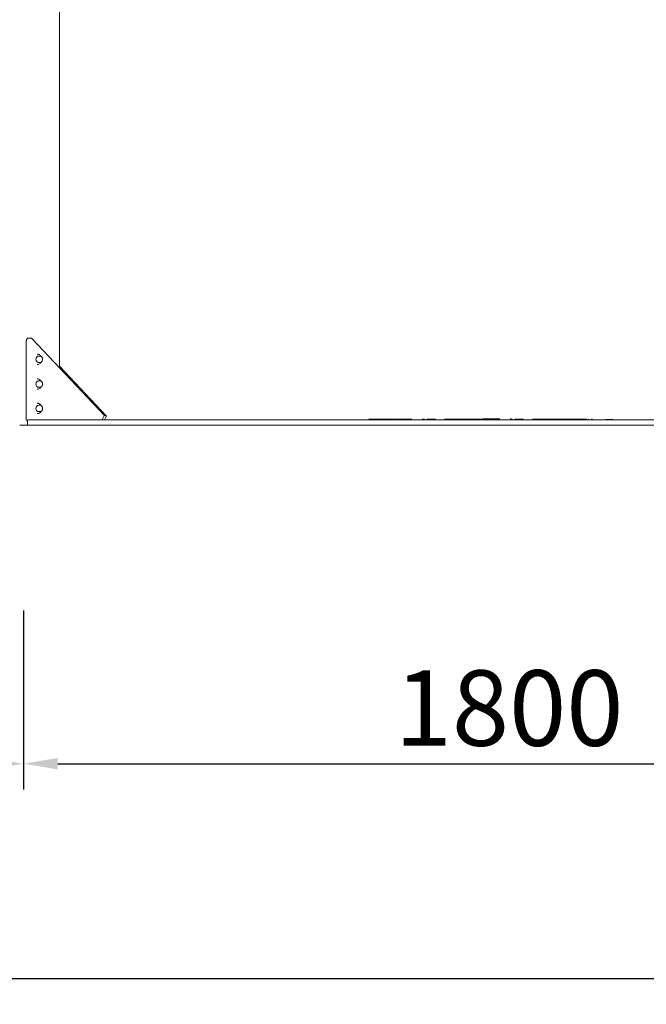
# Model space of a CAD drawing. Units: millimetres. Extents: x 627 to 21916, y 428 to 15482.
# Drawn here: x 18198 to 19359, y 7809 to 9636 of the extents above; entities that cross this region are included whole.
import ezdxf

# ---------------------------------------------------------------- set-up
doc = ezdxf.new("R2010")
doc.units = ezdxf.units.MM
doc.styles.add('Arial_1', font='arial.ttf', dxfattribs={"height": 140})
doc.dimstyles.new('duan', dxfattribs={"dimscale": 304.8, "dimtxt": 142.836316, "dimasz": 0.208333, "dimexe": 0.15625, "dimexo": 0.0625, "dimgap": 0.104167, "dimtad": 1, "dimdec": 0, "dimzin": 0, "dimdsep": 46, "dimtxsty": 'Arial_1', "dimsah": 1, "dimcen": 0.09, "dimdle": 0.15625, "dimaunit": 1, "dimadec": 4, "dimazin": 0, "dimtfac": 1, "dimtdec": 4, "dimtix": 1, "dimtmove": 0, "dimatfit": 3, "dimfxl": 1.312336, "dimfxlon": 1, "dimtvp": 1, "dimtfill": 1, "dimtolj": 1, "dimtzin": 0, "dimarcsym": 2})

# ---------------------------------------------------------------- blocks, each defined once
blk = doc.blocks.new('*D36')
at = {"color": 0, "lineweight": -2, "transparency": 16777216}
for p, q in [((16504.8, 8539.8), (16504.8, 8207.9)), ((18204.8, 8539.8), (18204.8, 8207.9)), ((16568.3, 8255.5), (18141.3, 8255.5))]:
    blk.add_line(p, q, dxfattribs=at)
at = {"color": 0, "transparency": 16777216}
for points in [[(16568.3, 8266.1), (16568.3, 8244.9), (16504.8, 8255.5)], [(18141.3, 8266.1), (18141.3, 8244.9), (18204.8, 8255.5)]]:
    blk.add_solid(points, dxfattribs=at)
at = {"layer": 'Defpoints', "color": 0, "transparency": 16777216}
for p in [(16504.8, 8558.8), (18204.8, 8558.8), (18204.8, 8255.5)]:
    blk.add_point(p, dxfattribs=at)
at = {"color": 0, "transparency": 16777216, "insert": (17354.8, 8358.7), "char_height": 140, "attachment_point": 5, "style": 'Arial_1', "bg_fill": 3, "box_fill_scale": 1.1, "bg_fill_color": 256, "bg_fill_true_color": 13158600, "bg_fill_transparency": 0}
blk.add_mtext('\\A1;1700', dxfattribs=at)
blk = doc.blocks.new('*D37')
at = {"color": 0, "lineweight": -2, "transparency": 16777216}
for p, q in [((18204.8, 8539.8), (18204.8, 8207.9)), ((20004.8, 8539.8), (20004.8, 8207.9)), ((18268.3, 8255.5), (19941.3, 8255.5))]:
    blk.add_line(p, q, dxfattribs=at)
at = {"color": 0, "transparency": 16777216}
for points in [[(18268.3, 8266.1), (18268.3, 8244.9), (18204.8, 8255.5)], [(19941.3, 8266.1), (19941.3, 8244.9), (20004.8, 8255.5)]]:
    blk.add_solid(points, dxfattribs=at)
at = {"layer": 'Defpoints', "color": 0, "transparency": 16777216}
for p in [(18204.8, 8558.8), (20004.8, 8558.8), (20004.8, 8255.5)]:
    blk.add_point(p, dxfattribs=at)
at = {"color": 0, "transparency": 16777216, "insert": (19104.8, 8358.7), "char_height": 140, "attachment_point": 5, "style": 'Arial_1', "bg_fill": 3, "box_fill_scale": 1.1, "bg_fill_color": 256, "bg_fill_true_color": 13158600, "bg_fill_transparency": 0}
blk.add_mtext('\\A1;1800', dxfattribs=at)
blk = doc.blocks.new('*D40')
at = {"color": 0, "lineweight": -2, "transparency": 16777216}
for p, q in [((14604.6, 8256.7), (14604.6, 7809.1)), ((20104.8, 8256.7), (20104.8, 7809.1)), ((14668.1, 7856.7), (20041.3, 7856.7))]:
    blk.add_line(p, q, dxfattribs=at)
at = {"color": 0, "transparency": 16777216}
for points in [[(14668.1, 7867.3), (14668.1, 7846.1), (14604.6, 7856.7)], [(20041.3, 7867.3), (20041.3, 7846.1), (20104.8, 7856.7)]]:
    blk.add_solid(points, dxfattribs=at)
at = {"layer": 'Defpoints', "color": 0, "transparency": 16777216}
for p in [(14604.6, 8558.8), (20104.8, 8558.8), (20104.8, 7856.7)]:
    blk.add_point(p, dxfattribs=at)
at = {"color": 0, "transparency": 16777216, "insert": (17354.7, 7959.9), "char_height": 140, "attachment_point": 5, "style": 'Arial_1', "bg_fill": 3, "box_fill_scale": 1.1, "bg_fill_color": 256, "bg_fill_true_color": 13158600, "bg_fill_transparency": 0}
blk.add_mtext('\\A1;5500', dxfattribs=at)

msp = doc.modelspace()

# ---------------------------------------------------------------- linework, layer by layer
at = {"linetype": 'Continuous', "lineweight": 0, "extrusion": (0, 1, 0)}
for p, q in [((18271.4, 8990.5), (18271.4, 11349.8)), ((18218.4, 9045.1), (18214.1, 9045.1)), ((18221.1, 9043.9), (18354.5, 8902.3)), ((18210, 9040.1), (18210, 8892.6)), ((18231.1, 9015.2), (18230.2, 9015.2)), ((18235.2, 9011.7), (18232.6, 9011.7)), ((18231.1, 8996.2), (18230.2, 8996.2)), ((18235.2, 8999.7), (18232.6, 8999.7)), ((18358.3, 8901), (18271.4, 8993.2)), ((18231.1, 8969.3), (18230.2, 8969.3)), ((18235.2, 8965.8), (18232.6, 8965.8)), ((18235.2, 8953.8), (18232.6, 8953.8)), ((18231.1, 8950.3), (18230.2, 8950.3)), ((18231.1, 8924.1), (18230.2, 8924.1)), ((18235.2, 8920.6), (18232.6, 8920.6)), ((18231.1, 8905.1), (18230.2, 8905.1)), ((18235.2, 8908.6), (18232.6, 8908.6)), ((18350.4, 8893.3), (18354.5, 8901)), ((18357.7, 8901.2), (18354.6, 8901.2)), ((18354.9, 8893.3), (18358.3, 8899.6)), ((18211.9, 8883.3), (18197.8, 8883.3)), ((18197.8, 8883.3), (18197.8, 8883.3)), ((18210.6, 8892.6), (18210, 8892.6)), ((18212.4, 8892.6), (18210.6, 8892.6)), ((18211.9, 8891.2), (18211.9, 8891.3)), ((18211.9, 8891.2), (18211.9, 8889.3)), ((18211.9, 8889.3), (18211.9, 8883.3)), ((18211.9, 8883.3), (18241.9, 8883.3)), ((18213.9, 8893.3), (19995.4, 8893.3)), ((18241.9, 8883.3), (19966.7, 8883.3)), ((18844.5, 8893.3), (18844.5, 8893.9)), ((18891.2, 8893.3), (18891.2, 8893.9)), ((18891.4, 8893.3), (18891.4, 8893.9)), ((18892.4, 8893.3), (18892.4, 8894.1)), ((18893, 8894.8), (18893.8, 8894.8)), ((18893.8, 8894.8), (18924.4, 8894.8)), ((18943.5, 8894.8), (18945.7, 8894.8)), ((18946.3, 8893.3), (18946.3, 8894.1)), ((18947.5, 8893.3), (18947.5, 8894.1)), ((18947.8, 8893.3), (18947.8, 8894.1)), ((18952.4, 8893.3), (18952.4, 8893.9)), ((18953, 8894.5), (18967.3, 8894.5)), ((18967.7, 8894.5), (18967.3, 8894.5)), ((18967.9, 8893.3), (18967.9, 8893.9)), ((18968.3, 8893.3), (18968.3, 8893.9)), ((18984.8, 8893.3), (18984.8, 8893.9)), ((18997.3, 8893.3), (18997.3, 8893.9)), ((19003.2, 8893.3), (19003.2, 8893.9)), ((19005.2, 8893.3), (19005.2, 8893.9)), ((19007.4, 8893.3), (19007.4, 8894.1)), ((19045.2, 8883.3), (19040, 8883.3)), ((19040, 8883.3), (19040, 8883.3)), ((19080.3, 8883.3), (19045.2, 8883.3)), ((19054.1, 8893.3), (19054.1, 8894.1)), ((19054.4, 8893.3), (19054.4, 8894.1)), ((19055.2, 8894.5), (19055.4, 8894.5)), ((19055.3, 8893.3), (19055.3, 8894.3)), ((19056, 8895), (19056.7, 8895)), ((19056.7, 8895), (19087.4, 8895)), ((19080.3, 8883.3), (19080.3, 8883.3)), ((19085.9, 8883.3), (19080.3, 8883.3)), ((19085.9, 8883.3), (19085.9, 8883.3)), ((19089.5, 8883.3), (19089.5, 8883.3)), ((19094.8, 8883.3), (19089.5, 8883.3)), ((19095.1, 8883.3), (19095.8, 8883.3)), ((19095.8, 8883.3), (19095.8, 8883.3)), ((19106.5, 8895), (19108.6, 8895)), ((19109.3, 8893.3), (19109.3, 8894.3)), ((19110.5, 8893.3), (19110.5, 8894.3)), ((19110.8, 8893.3), (19110.8, 8894.3)), ((19115.3, 8893.3), (19115.3, 8894.1)), ((19115.9, 8894.7), (19130.3, 8894.7)), ((19130.6, 8894.7), (19130.3, 8894.7)), ((19130.9, 8893.3), (19130.9, 8894.1)), ((19131.2, 8893.3), (19131.2, 8894.1)), ((19147.7, 8893.3), (19147.7, 8894.1)), ((19160.2, 8893.3), (19160.2, 8894.1)), ((19166.1, 8893.3), (19166.1, 8894.1)), ((19168.2, 8893.3), (19168.2, 8894.1)), ((19174.7, 8893.3), (19174.7, 8894.1)), ((19203, 8893.3), (19203, 8894.1)), ((19208.7, 8894.7), (19243.7, 8894.7)), ((19218.1, 8894.7), (19244.8, 8894.7)), ((19243.3, 8893.3), (19243.3, 8894.1)), ((19243.7, 8894.7), (19249, 8894.7)), ((19248.9, 8893.3), (19248.9, 8894.1)), ((19252.5, 8893.3), (19252.5, 8894.1)), ((19258.1, 8894.7), (19257.4, 8894.7)), ((19258.7, 8893.3), (19258.7, 8894.1)), ((19298.3, 8893.3), (19298.3, 8893.5))]:
    msp.add_line(p, q, dxfattribs=at)
at = {"linetype": 'Continuous', "lineweight": 0}
for centre, radius, start, end in [((18213.9, 8891.3), 2, 90, 180), ((18890.8, 8893.9), 0.625, 360, 90), ((18987.1, 8893.9), 0.625, 90, 155.8453), ((18997.9, 8893.9), 0.625, 90, 180), ((19003.8, 8893.9), 0.625, 90, 180), ((19005.9, 8893.9), 0.625, 90, 180), ((19053.8, 8894.1), 0.625, 360, 90), ((19150, 8894.1), 0.625, 90, 155.8453), ((19160.8, 8894.1), 0.625, 90, 180), ((19166.8, 8894.1), 0.625, 90, 180), ((19168.8, 8894.1), 0.625, 90, 180)]:
    msp.add_arc(centre, radius, start, end, dxfattribs=at)
at = {"linetype": 'Continuous', "lineweight": 0, "extrusion": (0, 0, -1)}
for centre, start, end in [((-18845.1, 8893.9), 0, 90), ((-18890.6, 8893.9), 90, 180), ((-18893, 8894.1), 0, 90), ((-18945.7, 8894.1), 90, 180), ((-18947.2, 8894.1), 90, 180), ((-18986, 8893.9), 90, 147.9889), ((-19008.1, 8894.1), 0, 90), ((-19053.5, 8894.1), 90, 180), ((-19055.2, 8893.9), 83.6877, 90), ((-19056, 8894.3), 0, 90), ((-19108.6, 8894.3), 90, 180), ((-19110.1, 8894.3), 90, 180), ((-19149, 8894.1), 90, 147.9889), ((-19203.6, 8894.1), 0, 90), ((-19211.3, 8894.1), 90, 96.3123), ((-19218.1, 8894.1), 83.6877, 90), ((-19244.8, 8894.1), 90, 96.3123)]:
    msp.add_arc(centre, 0.625, start, end, dxfattribs=at)
for centre, major_axis, ratio, start_param, end_param in [((18232.4, 9005.7), (0, 6), 0.75471, -1.570796, 0.021661), ((18232.4, 9005.7), (0, -6), 0.75471, -0.021661, 1.570796), ((18232.4, 8959.8), (0, 6), 0.75471, -1.570796, 0.021661), ((18232.4, 8959.8), (0, -6), 0.75471, -0.021661, 1.570796), ((18232.4, 8914.6), (0, 6), 0.75471, -1.570796, 0.021661), ((18232.4, 8914.6), (0, -6), 0.75471, -0.021661, 1.570796), ((19379.7, 8894.1), (-264.5, 0), 0, -0.69019, -0.678381)]:
    msp.add_ellipse(centre, major_axis=major_axis, ratio=ratio, start_param=start_param, end_param=end_param, dxfattribs=at)
at = {"linetype": 'Continuous', "lineweight": 0}
for centre, major_axis, ratio, start_param, end_param in [((18353.1, 8901), (1.46, 1.37), 0.565685, -1.030377, 0), ((18356.9, 8899.6), (1.46, 1.37), 0.565685, -1.030377, 0.54042), ((19065.1, 8894.5), (-22.1, 0), 0, -1.116272, -1.058917)]:
    msp.add_ellipse(centre, major_axis=major_axis, ratio=ratio, start_param=start_param, end_param=end_param, dxfattribs=at)
for points, knots in [([(18214.1, 9045.1), (18213.7, 9045.1), (18213.3, 9045), (18212.5, 9044.7), (18212.2, 9044.5), (18211.5, 9044), (18211.2, 9043.7), (18210.7, 9042.9), (18210.5, 9042.5), (18210.2, 9041.6), (18210.1, 9041.2), (18210, 9040.5), (18210, 9040.3), (18210, 9040.1)], [0, 0, 0, 0, 0.246179, 0.246179, 0.506415, 0.506415, 0.804992, 0.804992, 1.119151, 1.119151, 1.43331, 1.43331, 1.570796, 1.570796, 1.570796, 1.570796]), ([(18218.4, 9045.1), (18218.6, 9045.1), (18218.8, 9045.1), (18219.2, 9045), (18219.4, 9044.9), (18219.8, 9044.8), (18220, 9044.7), (18220.3, 9044.5), (18220.5, 9044.4), (18220.8, 9044.1), (18220.9, 9044), (18221.1, 9043.9)], [6.2831853, 6.2831853, 6.2831853, 6.2831853, 6.4118855, 6.4118855, 6.5405858, 6.5405858, 6.669286, 6.669286, 6.7979862, 6.7979862, 6.9266864, 6.9266864, 6.9266864, 6.9266864]), ([(18237.4, 9011.1), (18237.3, 9011.2), (18237.2, 9011.4), (18236.7, 9012.3), (18236, 9013), (18234.6, 9014.2), (18233.9, 9014.6), (18232.4, 9015.1), (18231.7, 9015.2), (18231.1, 9015.2)], [2.200806, 2.200806, 2.200806, 2.200806, 2.2515213, 2.2515213, 2.5867104, 2.5867104, 2.901137, 2.901137, 3.1415927, 3.1415927, 3.1415927, 3.1415927]), ([(18235.2, 9011.7), (18235.7, 9011.7), (18236.2, 9011.6), (18237.1, 9011.3), (18237.6, 9011), (18238.4, 9010.3), (18238.8, 9009.9), (18239.4, 9008.9), (18239.7, 9008.4), (18240.1, 9007.1), (18240.2, 9006.5), (18240.2, 9005.2), (18240.1, 9004.5), (18239.8, 9003.3), (18239.5, 9002.7), (18238.8, 9001.6), (18238.4, 9001.1), (18237.5, 9000.4), (18237, 9000.1), (18236, 8999.8), (18235.6, 8999.7), (18235.2, 8999.7)], [3.141593, 3.141593, 3.141593, 3.141593, 3.407722, 3.407722, 3.68584, 3.68584, 3.994014, 3.994014, 4.333301, 4.333301, 4.688361, 4.688361, 5.046914, 5.046914, 5.402887, 5.402887, 5.744211, 5.744211, 6.051763, 6.051763, 6.283185, 6.283185, 6.283185, 6.283185]), ([(18231.1, 8996.2), (18231.8, 8996.2), (18232.6, 8996.4), (18234.1, 8996.9), (18234.8, 8997.4), (18236.1, 8998.5), (18236.7, 8999.2), (18237.2, 9000.1), (18237.3, 9000.2), (18237.4, 9000.3)], [0, 0, 0, 0, 0.2806647, 0.2806647, 0.5723611, 0.5723611, 0.8882156, 0.8882156, 0.9407867, 0.9407867, 0.9407867, 0.9407867]), ([(18237.4, 8965.2), (18237.3, 8965.3), (18237.2, 8965.5), (18236.7, 8966.4), (18236, 8967.2), (18234.6, 8968.3), (18233.9, 8968.7), (18232.4, 8969.2), (18231.7, 8969.3), (18231.1, 8969.3)], [2.200806, 2.200806, 2.200806, 2.200806, 2.2515213, 2.2515213, 2.5867104, 2.5867104, 2.901137, 2.901137, 3.1415927, 3.1415927, 3.1415927, 3.1415927]), ([(18231.1, 8950.3), (18231.8, 8950.3), (18232.6, 8950.5), (18234.1, 8951), (18234.8, 8951.5), (18236.1, 8952.6), (18236.7, 8953.3), (18237.2, 8954.2), (18237.3, 8954.3), (18237.4, 8954.4)], [0, 0, 0, 0, 0.2806647, 0.2806647, 0.5723611, 0.5723611, 0.8882156, 0.8882156, 0.9407867, 0.9407867, 0.9407867, 0.9407867]), ([(18235.2, 8965.8), (18235.7, 8965.8), (18236.2, 8965.7), (18237.1, 8965.4), (18237.6, 8965.1), (18238.4, 8964.5), (18238.8, 8964), (18239.4, 8963), (18239.7, 8962.5), (18240.1, 8961.3), (18240.2, 8960.6), (18240.2, 8959.3), (18240.1, 8958.6), (18239.8, 8957.4), (18239.5, 8956.8), (18238.8, 8955.7), (18238.4, 8955.2), (18237.5, 8954.5), (18237, 8954.2), (18236, 8953.9), (18235.6, 8953.8), (18235.2, 8953.8)], [3.141593, 3.141593, 3.141593, 3.141593, 3.407722, 3.407722, 3.68584, 3.68584, 3.994014, 3.994014, 4.333301, 4.333301, 4.688361, 4.688361, 5.046914, 5.046914, 5.402887, 5.402887, 5.744211, 5.744211, 6.051763, 6.051763, 6.283185, 6.283185, 6.283185, 6.283185]), ([(18237.4, 8920), (18237.3, 8920.1), (18237.2, 8920.3), (18236.7, 8921.2), (18236, 8921.9), (18234.6, 8923.1), (18233.9, 8923.5), (18232.4, 8924), (18231.7, 8924.1), (18231.1, 8924.1)], [2.200806, 2.200806, 2.200806, 2.200806, 2.2515213, 2.2515213, 2.5867104, 2.5867104, 2.901137, 2.901137, 3.1415927, 3.1415927, 3.1415927, 3.1415927]), ([(18235.2, 8920.6), (18235.7, 8920.6), (18236.2, 8920.5), (18237.1, 8920.2), (18237.6, 8919.9), (18238.4, 8919.3), (18238.8, 8918.8), (18239.4, 8917.8), (18239.7, 8917.3), (18240.1, 8916.1), (18240.2, 8915.4), (18240.2, 8914.1), (18240.1, 8913.4), (18239.8, 8912.2), (18239.5, 8911.6), (18238.8, 8910.5), (18238.4, 8910), (18237.5, 8909.3), (18237, 8909), (18236, 8908.7), (18235.6, 8908.6), (18235.2, 8908.6)], [3.141593, 3.141593, 3.141593, 3.141593, 3.407722, 3.407722, 3.68584, 3.68584, 3.994014, 3.994014, 4.333301, 4.333301, 4.688361, 4.688361, 5.046914, 5.046914, 5.402887, 5.402887, 5.744211, 5.744211, 6.051763, 6.051763, 6.283185, 6.283185, 6.283185, 6.283185]), ([(18231.1, 8905.1), (18231.8, 8905.1), (18232.6, 8905.3), (18234.1, 8905.8), (18234.8, 8906.3), (18236.1, 8907.4), (18236.7, 8908.1), (18237.2, 8909), (18237.3, 8909.1), (18237.4, 8909.2)], [0, 0, 0, 0, 0.2806647, 0.2806647, 0.5723611, 0.5723611, 0.8882156, 0.8882156, 0.9407867, 0.9407867, 0.9407867, 0.9407867]), ([(18854.3, 8894.5), (18853.3, 8894.5), (18852.4, 8894.5), (18850.7, 8894.5), (18850, 8894.5), (18848.2, 8894.5), (18847.3, 8894.5), (18846, 8894.5), (18845.5, 8894.5), (18845.2, 8894.5), (18845.1, 8894.5), (18845.1, 8894.5)], [-434.181521, -434.181521, -434.181521, -434.181521, -417.977944, -417.977944, -401.774366, -401.774366, -375.943814, -375.943814, -350.476782, -350.476782, -337.232312, -337.232312, -337.232312, -337.232312]), ([(18890.6, 8894.5), (18890.6, 8894.5), (18890.5, 8894.5), (18890.5, 8894.5), (18890.4, 8894.5), (18890.2, 8894.5), (18890.1, 8894.5), (18889.8, 8894.5), (18889.7, 8894.5), (18889.4, 8894.5), (18889.2, 8894.5), (18888.7, 8894.5), (18888.3, 8894.5), (18887.7, 8894.5), (18887.4, 8894.5), (18886.8, 8894.5), (18886.5, 8894.5), (18885.6, 8894.5), (18885, 8894.5), (18883.9, 8894.5), (18883.5, 8894.5), (18882.6, 8894.5), (18882, 8894.5), (18880.8, 8894.5), (18880.3, 8894.5), (18878.6, 8894.5), (18877.6, 8894.5), (18876, 8894.5), (18875.4, 8894.5), (18874.2, 8894.5), (18873.6, 8894.5), (18871.7, 8894.5), (18870.5, 8894.5), (18868.2, 8894.5), (18867.2, 8894.5), (18864.9, 8894.5), (18863.8, 8894.5), (18861.9, 8894.5), (18861.1, 8894.5), (18859.6, 8894.5), (18858.9, 8894.5), (18857.5, 8894.5), (18856.8, 8894.5), (18855.5, 8894.5), (18854.9, 8894.5), (18854.3, 8894.5)], [-169.217001, -169.217001, -169.217001, -169.217001, -167.334456, -167.334456, -163.120841, -163.120841, -158.907221, -158.907221, -155.795666, -155.795666, -152.684111, -152.684111, -146.460996, -146.460996, -142.121386, -142.121386, -137.781775, -137.781775, -129.102549, -129.102549, -123.877632, -123.877632, -116.595008, -116.595008, -109.31238, -109.31238, -96.497079, -96.497079, -89.274477, -89.274477, -82.051876, -82.051876, -67.452118, -67.452118, -54.493877, -54.493877, -39.949239, -39.949239, -29.96193, -29.96193, -19.974622, -19.974622, -9.987311, -9.987311, 0, 0, 0, 0]), ([(18890.8, 8894.5), (18890.8, 8894.5), (18890.8, 8894.5), (18890.8, 8894.5), (18890.7, 8894.5), (18890.6, 8894.5), (18890.6, 8894.5), (18890.6, 8894.5)], [-68.431855, -68.431855, -68.431855, -68.431855, -67.00907, -67.00907, -61.922178, -61.922178, -60.02291, -60.02291, -60.02291, -60.02291]), ([(18953, 8894.5), (18953, 8894.5), (18953, 8894.5), (18952.9, 8894.5), (18952.9, 8894.5), (18952.8, 8894.5), (18952.8, 8894.5), (18952.7, 8894.4), (18952.6, 8894.4), (18952.5, 8894.3), (18952.4, 8894.2), (18952.4, 8894.1), (18952.4, 8894), (18952.4, 8893.9)], [-0.002427, -0.002427, -0.002427, -0.002427, 0, 0, 0.50824, 0.50824, 1.016274, 1.016274, 1.995583, 1.995583, 2.970638, 2.970638, 3.943596, 3.943596, 3.943596, 3.943596]), ([(18967.3, 8894.5), (18967.3, 8894.5), (18967.3, 8894.5), (18967.4, 8894.5), (18967.4, 8894.5), (18967.5, 8894.5), (18967.5, 8894.5), (18967.6, 8894.4), (18967.7, 8894.4), (18967.8, 8894.3), (18967.9, 8894.2), (18967.9, 8894.1), (18967.9, 8894), (18967.9, 8893.9)], [-3.945369, -3.945369, -3.945369, -3.945369, -3.942942, -3.942942, -3.434786, -3.434786, -2.926836, -2.926836, -1.94769, -1.94769, -0.972796, -0.972796, 0, 0, 0, 0]), ([(18967.7, 8894.5), (18967.7, 8894.5), (18967.7, 8894.5), (18967.8, 8894.5), (18967.9, 8894.5), (18968, 8894.4), (18968.1, 8894.4), (18968.2, 8894.2), (18968.2, 8894.2), (18968.3, 8894), (18968.3, 8894), (18968.3, 8893.9)], [-8.371123, -8.371123, -8.371123, -8.371123, -8.368616, -8.368616, -7.151112, -7.151112, -6.040754, -6.040754, -5.061174, -5.061174, -4.183871, -4.183871, -4.183871, -4.183871]), ([(18984.3, 8894.5), (18984.3, 8894.5), (18984.3, 8894.5), (18984.4, 8894.5), (18984.4, 8894.5), (18984.5, 8894.5), (18984.5, 8894.5), (18984.6, 8894.4), (18984.6, 8894.4), (18984.7, 8894.3), (18984.7, 8894.2), (18984.7, 8894.1), (18984.8, 8894), (18984.8, 8893.9)], [-0.002344, -0.002344, -0.002344, -0.002344, 0, 0, 0.516243, 0.516243, 1.03199, 1.03199, 2.014871, 2.014871, 2.9878, 2.9878, 3.955848, 3.955848, 3.955848, 3.955848]), ([(18986.8, 8894.5), (18986.8, 8894.5), (18986.8, 8894.5), (18986.7, 8894.5), (18986.6, 8894.5), (18986.4, 8894.5), (18986.4, 8894.4), (18986.3, 8894.4)], [-0.003543, -0.003543, -0.003543, -0.003543, 0, 0, 1.419721, 1.419721, 1.994156, 1.994156, 1.994156, 1.994156]), ([(18987.1, 8894.5), (18987.1, 8894.5), (18987, 8894.5), (18986.9, 8894.5), (18986.9, 8894.5), (18986.8, 8894.5), (18986.8, 8894.5), (18986.8, 8894.5)], [-8.181231, -8.181231, -8.181231, -8.181231, -5.961254, -5.961254, -3.806727, -3.806727, -3.12565, -3.12565, -3.12565, -3.12565]), ([(18997.9, 8894.5), (18997.5, 8894.5), (18997.1, 8894.5), (18996.3, 8894.5), (18995.8, 8894.5), (18994.9, 8894.5), (18994.4, 8894.5), (18993.8, 8894.5), (18993.6, 8894.5), (18993.3, 8894.5), (18993.1, 8894.5), (18992.8, 8894.5), (18992.6, 8894.5), (18992.2, 8894.5), (18992, 8894.5), (18991.7, 8894.5), (18991.5, 8894.5), (18991.2, 8894.5), (18991, 8894.5), (18990.7, 8894.5), (18990.6, 8894.5), (18990.4, 8894.5), (18990.2, 8894.5), (18990, 8894.5), (18989.8, 8894.5), (18989.6, 8894.5), (18989.5, 8894.5), (18989.2, 8894.5), (18989, 8894.5), (18988.7, 8894.5), (18988.5, 8894.5), (18988.2, 8894.5), (18988.1, 8894.5), (18987.8, 8894.5), (18987.7, 8894.5), (18987.6, 8894.5), (18987.5, 8894.5), (18987.4, 8894.5), (18987.4, 8894.5), (18987.3, 8894.5), (18987.3, 8894.5), (18987.3, 8894.5), (18987.3, 8894.5), (18987.2, 8894.5), (18987.2, 8894.5), (18987.2, 8894.5), (18987.1, 8894.5), (18987.1, 8894.5), (18987.1, 8894.5), (18987.1, 8894.5), (18987.1, 8894.5), (18987.1, 8894.5), (18987.1, 8894.5), (18987.1, 8894.5)], [-70.242647, -70.242647, -70.242647, -70.242647, -65.641099, -65.641099, -59.911975, -59.911975, -54.182855, -54.182855, -52.038122, -52.038122, -49.893389, -49.893389, -47.748658, -47.748658, -45.603928, -45.603928, -43.385458, -43.385458, -41.276411, -41.276411, -39.502431, -39.502431, -37.728457, -37.728457, -36.139784, -36.139784, -34.744445, -34.744445, -32.586551, -32.586551, -30.577137, -30.577137, -28.875723, -28.875723, -27.484721, -27.484721, -26.593741, -26.593741, -26.093724, -26.093724, -25.610982, -25.610982, -25.128241, -25.128241, -24.386458, -24.386458, -23.738864, -23.738864, -22.776052, -22.776052, -21.756207, -21.756207, -21.410761, -21.410761, -21.410761, -21.410761]), ([(19003.8, 8894.5), (19003.8, 8894.5), (19003.8, 8894.5), (19003.6, 8894.5), (19003.4, 8894.5), (19003, 8894.5), (19002.8, 8894.5), (19002.5, 8894.5), (19002.4, 8894.5), (19002.1, 8894.5), (19002, 8894.5), (19001.6, 8894.5), (19001.4, 8894.5), (19001, 8894.5), (19000.8, 8894.5), (19000.4, 8894.5), (19000.3, 8894.5), (18999.9, 8894.5), (18999.8, 8894.5), (18999.5, 8894.5), (18999.4, 8894.5), (18999.1, 8894.5), (18998.9, 8894.5), (18998.7, 8894.5), (18998.6, 8894.5), (18998.3, 8894.5), (18998.2, 8894.5), (18998.1, 8894.5), (18998, 8894.5), (18997.9, 8894.5), (18997.9, 8894.5), (18997.9, 8894.5), (18997.9, 8894.5), (18997.9, 8894.5)], [-273.372376, -273.372376, -273.372376, -273.372376, -273.094742, -273.094742, -270.266665, -270.266665, -267.438594, -267.438594, -266.35942, -266.35942, -264.32595, -264.32595, -261.542006, -261.542006, -259.425718, -259.425718, -257.412011, -257.412011, -255.39831, -255.39831, -253.481005, -253.481005, -251.281218, -251.281218, -249.081437, -249.081437, -245.916359, -245.916359, -243.658563, -243.658563, -241.249827, -241.249827, -240.262029, -240.262029, -240.262029, -240.262029]), ([(19005.9, 8894.5), (19005.8, 8894.5), (19005.7, 8894.5), (19005.6, 8894.5), (19005.4, 8894.5), (19005.2, 8894.5), (19005.1, 8894.5), (19004.9, 8894.5), (19004.8, 8894.5), (19004.6, 8894.5), (19004.5, 8894.5), (19004.4, 8894.5), (19004.3, 8894.5), (19004.2, 8894.5), (19004.2, 8894.5), (19004.1, 8894.5), (19004.1, 8894.5), (19004.1, 8894.5), (19004, 8894.5), (19004, 8894.5), (19004, 8894.5), (19004, 8894.5), (19004, 8894.5), (19003.9, 8894.5), (19003.9, 8894.5), (19003.9, 8894.5), (19003.9, 8894.5), (19003.9, 8894.5), (19003.9, 8894.5), (19003.9, 8894.5), (19003.9, 8894.5), (19003.9, 8894.5), (19003.9, 8894.5), (19003.8, 8894.5), (19003.8, 8894.5), (19003.8, 8894.5), (19003.8, 8894.5), (19003.8, 8894.5), (19003.8, 8894.5), (19003.8, 8894.5)], [-375.468384, -375.468384, -375.468384, -375.468384, -374.559736, -374.559736, -373.049888, -373.049888, -371.60755, -371.60755, -370.165217, -370.165217, -369.366477, -369.366477, -368.567738, -368.567738, -368.168368, -368.168368, -367.768998, -367.768998, -367.369628, -367.369628, -367.169945, -367.169945, -367.070104, -367.070104, -366.970263, -366.970263, -366.79096, -366.79096, -366.611602, -366.611602, -366.388362, -366.388362, -366.163972, -366.163972, -365.850312, -365.850312, -365.518022, -365.518022, -365.324972, -365.324972, -365.324972, -365.324972]), ([(19007.6, 8894.5), (19007.6, 8894.5), (19007.5, 8894.5), (19007.3, 8894.5), (19007.2, 8894.5), (19007, 8894.5), (19006.9, 8894.5), (19006.7, 8894.5), (19006.6, 8894.5), (19006.4, 8894.5), (19006.3, 8894.5), (19006.2, 8894.5), (19006.2, 8894.5), (19006.1, 8894.5), (19006, 8894.5), (19005.9, 8894.5), (19005.9, 8894.5), (19005.9, 8894.5), (19005.9, 8894.5), (19005.9, 8894.5), (19005.9, 8894.5), (19005.9, 8894.5)], [-406.733885, -406.733885, -406.733885, -406.733885, -406.105659, -406.105659, -404.118891, -404.118891, -403.00148, -403.00148, -401.094406, -401.094406, -399.857177, -399.857177, -398.619947, -398.619947, -397.183297, -397.183297, -396.218824, -396.218824, -395.254356, -395.254356, -394.787934, -394.787934, -394.787934, -394.787934]), ([(19017.2, 8894.7), (19016.2, 8894.7), (19015.3, 8894.7), (19013.7, 8894.7), (19012.9, 8894.7), (19011.1, 8894.7), (19010.3, 8894.7), (19008.9, 8894.7), (19008.5, 8894.7), (19008.1, 8894.7), (19008.1, 8894.7), (19008.1, 8894.7)], [-434.181521, -434.181521, -434.181521, -434.181521, -417.977944, -417.977944, -401.774366, -401.774366, -375.943814, -375.943814, -350.476782, -350.476782, -337.232312, -337.232312, -337.232312, -337.232312]), ([(19053.5, 8894.7), (19053.5, 8894.7), (19053.5, 8894.7), (19053.4, 8894.7), (19053.4, 8894.7), (19053.2, 8894.7), (19053, 8894.7), (19052.7, 8894.7), (19052.6, 8894.7), (19052.3, 8894.7), (19052.1, 8894.7), (19051.6, 8894.7), (19051.3, 8894.7), (19050.6, 8894.7), (19050.3, 8894.7), (19049.7, 8894.7), (19049.4, 8894.7), (19048.5, 8894.7), (19047.9, 8894.7), (19046.9, 8894.7), (19046.5, 8894.7), (19045.5, 8894.7), (19044.9, 8894.7), (19043.8, 8894.7), (19043.2, 8894.7), (19041.6, 8894.7), (19040.5, 8894.7), (19038.9, 8894.7), (19038.3, 8894.7), (19037.1, 8894.7), (19036.5, 8894.7), (19034.7, 8894.7), (19033.5, 8894.7), (19031.2, 8894.7), (19030.1, 8894.7), (19027.9, 8894.7), (19026.7, 8894.7), (19024.8, 8894.7), (19024, 8894.7), (19022.6, 8894.7), (19021.8, 8894.7), (19020.4, 8894.7), (19019.7, 8894.7), (19018.4, 8894.7), (19017.8, 8894.7), (19017.2, 8894.7)], [-169.217001, -169.217001, -169.217001, -169.217001, -167.334456, -167.334456, -163.120841, -163.120841, -158.907221, -158.907221, -155.795666, -155.795666, -152.684111, -152.684111, -146.460996, -146.460996, -142.121386, -142.121386, -137.781775, -137.781775, -129.102549, -129.102549, -123.877632, -123.877632, -116.595008, -116.595008, -109.31238, -109.31238, -96.497079, -96.497079, -89.274477, -89.274477, -82.051876, -82.051876, -67.452118, -67.452118, -54.493877, -54.493877, -39.949239, -39.949239, -29.96193, -29.96193, -19.974622, -19.974622, -9.987311, -9.987311, 0, 0, 0, 0]), ([(19053.8, 8894.7), (19053.8, 8894.7), (19053.8, 8894.7), (19053.7, 8894.7), (19053.7, 8894.7), (19053.6, 8894.7), (19053.5, 8894.7), (19053.5, 8894.7)], [-68.431855, -68.431855, -68.431855, -68.431855, -67.00907, -67.00907, -61.922178, -61.922178, -60.02291, -60.02291, -60.02291, -60.02291]), ([(19115.9, 8894.7), (19115.9, 8894.7), (19115.9, 8894.7), (19115.9, 8894.7), (19115.8, 8894.7), (19115.8, 8894.7), (19115.7, 8894.7), (19115.6, 8894.6), (19115.5, 8894.6), (19115.4, 8894.5), (19115.4, 8894.4), (19115.3, 8894.3), (19115.3, 8894.2), (19115.3, 8894.1)], [-0.002427, -0.002427, -0.002427, -0.002427, 0, 0, 0.50824, 0.50824, 1.016274, 1.016274, 1.995583, 1.995583, 2.970638, 2.970638, 3.943596, 3.943596, 3.943596, 3.943596]), ([(19130.3, 8894.7), (19130.3, 8894.7), (19130.3, 8894.7), (19130.3, 8894.7), (19130.3, 8894.7), (19130.4, 8894.7), (19130.5, 8894.7), (19130.6, 8894.6), (19130.6, 8894.6), (19130.8, 8894.5), (19130.8, 8894.4), (19130.9, 8894.3), (19130.9, 8894.2), (19130.9, 8894.1)], [-3.945369, -3.945369, -3.945369, -3.945369, -3.942942, -3.942942, -3.434786, -3.434786, -2.926836, -2.926836, -1.94769, -1.94769, -0.972796, -0.972796, 0, 0, 0, 0]), ([(19130.6, 8894.7), (19130.6, 8894.7), (19130.6, 8894.7), (19130.7, 8894.7), (19130.8, 8894.7), (19131, 8894.6), (19131, 8894.6), (19131.1, 8894.5), (19131.2, 8894.4), (19131.2, 8894.2), (19131.2, 8894.2), (19131.2, 8894.1)], [-8.371123, -8.371123, -8.371123, -8.371123, -8.368616, -8.368616, -7.151112, -7.151112, -6.040754, -6.040754, -5.061174, -5.061174, -4.183871, -4.183871, -4.183871, -4.183871]), ([(19147.3, 8894.7), (19147.3, 8894.7), (19147.3, 8894.7), (19147.3, 8894.7), (19147.3, 8894.7), (19147.4, 8894.7), (19147.4, 8894.7), (19147.5, 8894.6), (19147.5, 8894.6), (19147.6, 8894.5), (19147.6, 8894.4), (19147.7, 8894.3), (19147.7, 8894.2), (19147.7, 8894.1)], [-0.002344, -0.002344, -0.002344, -0.002344, 0, 0, 0.516243, 0.516243, 1.03199, 1.03199, 2.014871, 2.014871, 2.9878, 2.9878, 3.955848, 3.955848, 3.955848, 3.955848]), ([(19149.7, 8894.7), (19149.7, 8894.7), (19149.7, 8894.7), (19149.6, 8894.7), (19149.5, 8894.7), (19149.4, 8894.7), (19149.3, 8894.7), (19149.3, 8894.6)], [-0.003543, -0.003543, -0.003543, -0.003543, 0, 0, 1.419721, 1.419721, 1.994156, 1.994156, 1.994156, 1.994156]), ([(19150, 8894.7), (19150, 8894.7), (19150, 8894.7), (19149.9, 8894.7), (19149.8, 8894.7), (19149.7, 8894.7), (19149.7, 8894.7), (19149.7, 8894.7)], [-8.181231, -8.181231, -8.181231, -8.181231, -5.961254, -5.961254, -3.806727, -3.806727, -3.12565, -3.12565, -3.12565, -3.12565]), ([(19160.8, 8894.7), (19160.5, 8894.7), (19160.1, 8894.7), (19159.2, 8894.7), (19158.8, 8894.7), (19157.8, 8894.7), (19157.3, 8894.7), (19156.7, 8894.7), (19156.6, 8894.7), (19156.2, 8894.7), (19156, 8894.7), (19155.7, 8894.7), (19155.5, 8894.7), (19155.2, 8894.7), (19155, 8894.7), (19154.6, 8894.7), (19154.4, 8894.7), (19154.1, 8894.7), (19154, 8894.7), (19153.7, 8894.7), (19153.6, 8894.7), (19153.3, 8894.7), (19153.2, 8894.7), (19152.9, 8894.7), (19152.8, 8894.7), (19152.5, 8894.7), (19152.4, 8894.7), (19152.1, 8894.7), (19151.9, 8894.7), (19151.6, 8894.7), (19151.4, 8894.7), (19151.1, 8894.7), (19151, 8894.7), (19150.8, 8894.7), (19150.7, 8894.7), (19150.5, 8894.7), (19150.4, 8894.7), (19150.4, 8894.7), (19150.3, 8894.7), (19150.3, 8894.7), (19150.3, 8894.7), (19150.2, 8894.7), (19150.2, 8894.7), (19150.2, 8894.7), (19150.1, 8894.7), (19150.1, 8894.7), (19150.1, 8894.7), (19150.1, 8894.7), (19150.1, 8894.7), (19150, 8894.7), (19150, 8894.7), (19150, 8894.7), (19150, 8894.7), (19150, 8894.7)], [-70.242647, -70.242647, -70.242647, -70.242647, -65.641099, -65.641099, -59.911975, -59.911975, -54.182855, -54.182855, -52.038122, -52.038122, -49.893389, -49.893389, -47.748658, -47.748658, -45.603928, -45.603928, -43.385458, -43.385458, -41.276411, -41.276411, -39.502431, -39.502431, -37.728457, -37.728457, -36.139784, -36.139784, -34.744445, -34.744445, -32.586551, -32.586551, -30.577137, -30.577137, -28.875723, -28.875723, -27.484721, -27.484721, -26.593741, -26.593741, -26.093724, -26.093724, -25.610982, -25.610982, -25.128241, -25.128241, -24.386458, -24.386458, -23.738864, -23.738864, -22.776052, -22.776052, -21.756207, -21.756207, -21.410761, -21.410761, -21.410761, -21.410761]), ([(19166.8, 8894.7), (19166.8, 8894.7), (19166.7, 8894.7), (19166.5, 8894.7), (19166.3, 8894.7), (19165.9, 8894.7), (19165.7, 8894.7), (19165.4, 8894.7), (19165.3, 8894.7), (19165.1, 8894.7), (19164.9, 8894.7), (19164.5, 8894.7), (19164.3, 8894.7), (19163.9, 8894.7), (19163.7, 8894.7), (19163.4, 8894.7), (19163.2, 8894.7), (19162.9, 8894.7), (19162.7, 8894.7), (19162.4, 8894.7), (19162.3, 8894.7), (19162, 8894.7), (19161.9, 8894.7), (19161.6, 8894.7), (19161.5, 8894.7), (19161.3, 8894.7), (19161.2, 8894.7), (19161, 8894.7), (19161, 8894.7), (19160.9, 8894.7), (19160.9, 8894.7), (19160.8, 8894.7), (19160.8, 8894.7), (19160.8, 8894.7)], [-273.372376, -273.372376, -273.372376, -273.372376, -273.094742, -273.094742, -270.266665, -270.266665, -267.438594, -267.438594, -266.35942, -266.35942, -264.32595, -264.32595, -261.542006, -261.542006, -259.425718, -259.425718, -257.412011, -257.412011, -255.39831, -255.39831, -253.481005, -253.481005, -251.281218, -251.281218, -249.081437, -249.081437, -245.916359, -245.916359, -243.658563, -243.658563, -241.249827, -241.249827, -240.262029, -240.262029, -240.262029, -240.262029]), ([(19168.8, 8894.7), (19168.7, 8894.7), (19168.7, 8894.7), (19168.5, 8894.7), (19168.4, 8894.7), (19168.2, 8894.7), (19168, 8894.7), (19167.8, 8894.7), (19167.7, 8894.7), (19167.5, 8894.7), (19167.5, 8894.7), (19167.3, 8894.7), (19167.3, 8894.7), (19167.2, 8894.7), (19167.1, 8894.7), (19167.1, 8894.7), (19167.1, 8894.7), (19167, 8894.7), (19167, 8894.7), (19166.9, 8894.7), (19166.9, 8894.7), (19166.9, 8894.7), (19166.9, 8894.7), (19166.9, 8894.7), (19166.9, 8894.7), (19166.9, 8894.7), (19166.9, 8894.7), (19166.8, 8894.7), (19166.8, 8894.7), (19166.8, 8894.7), (19166.8, 8894.7), (19166.8, 8894.7), (19166.8, 8894.7), (19166.8, 8894.7), (19166.8, 8894.7), (19166.8, 8894.7), (19166.8, 8894.7), (19166.8, 8894.7), (19166.8, 8894.7), (19166.8, 8894.7)], [-375.468384, -375.468384, -375.468384, -375.468384, -374.559736, -374.559736, -373.049888, -373.049888, -371.60755, -371.60755, -370.165217, -370.165217, -369.366477, -369.366477, -368.567738, -368.567738, -368.168368, -368.168368, -367.768998, -367.768998, -367.369628, -367.369628, -367.169945, -367.169945, -367.070104, -367.070104, -366.970263, -366.970263, -366.79096, -366.79096, -366.611602, -366.611602, -366.388362, -366.388362, -366.163972, -366.163972, -365.850312, -365.850312, -365.518022, -365.518022, -365.324972, -365.324972, -365.324972, -365.324972]), ([(19204.3, 8894.7), (19204, 8894.7), (19203.6, 8894.7), (19202.8, 8894.7), (19202.5, 8894.7), (19202, 8894.7), (19201.8, 8894.7), (19201.5, 8894.7), (19201.3, 8894.7), (19200.9, 8894.7), (19200.7, 8894.7), (19200.3, 8894.7), (19200.1, 8894.7), (19199.7, 8894.7), (19199.5, 8894.7), (19199.1, 8894.7), (19198.9, 8894.7), (19198.6, 8894.7), (19198.4, 8894.7), (19198.2, 8894.7), (19198, 8894.7), (19197.8, 8894.7), (19197.7, 8894.7), (19197.6, 8894.7), (19197.5, 8894.7), (19197.4, 8894.7), (19197.4, 8894.7), (19197.4, 8894.7), (19197.4, 8894.7), (19197.4, 8894.7), (19197.4, 8894.7), (19197.4, 8894.7), (19197.4, 8894.7), (19197.4, 8894.7), (19197.4, 8894.7), (19197.4, 8894.7), (19197.4, 8894.7), (19197.3, 8894.7), (19197.3, 8894.7), (19197.3, 8894.7), (19197.3, 8894.7), (19197.3, 8894.7), (19197.3, 8894.7), (19197.2, 8894.7), (19197.2, 8894.7), (19197.1, 8894.7), (19197, 8894.7), (19196.9, 8894.7), (19196.8, 8894.7), (19196.6, 8894.7), (19196.5, 8894.7), (19196.3, 8894.7), (19196.2, 8894.7), (19196, 8894.7), (19195.9, 8894.7), (19195.7, 8894.7), (19195.6, 8894.7), (19195.3, 8894.7), (19195.1, 8894.7), (19194.7, 8894.7), (19194.5, 8894.7), (19194.1, 8894.7), (19193.8, 8894.7), (19193.3, 8894.7), (19193, 8894.7), (19192.5, 8894.7), (19192.2, 8894.7), (19191.7, 8894.7), (19191.4, 8894.7), (19190.9, 8894.7), (19190.6, 8894.7), (19190.1, 8894.7), (19189.8, 8894.7), (19189.2, 8894.7), (19189, 8894.7), (19188.5, 8894.7), (19188.4, 8894.7), (19187.8, 8894.7), (19187.5, 8894.7), (19186.9, 8894.7), (19186.6, 8894.7), (19186.1, 8894.7), (19185.8, 8894.7), (19185.3, 8894.7), (19185.1, 8894.7), (19184.7, 8894.7), (19184.5, 8894.7), (19184.2, 8894.7), (19184.2, 8894.7), (19184.1, 8894.7), (19184, 8894.7), (19184, 8894.7), (19184, 8894.7), (19184, 8894.7), (19184, 8894.7), (19183.9, 8894.7), (19183.9, 8894.7), (19183.9, 8894.7), (19183.9, 8894.7), (19183.9, 8894.7), (19183.8, 8894.7), (19183.8, 8894.7), (19183.8, 8894.7), (19183.7, 8894.7), (19183.6, 8894.7), (19183.5, 8894.7), (19183.5, 8894.7), (19183.4, 8894.7), (19183.4, 8894.7), (19183.3, 8894.7), (19183.2, 8894.7), (19183, 8894.7), (19182.9, 8894.7), (19182.8, 8894.7), (19182.7, 8894.7), (19182.5, 8894.7), (19182.5, 8894.7), (19182.4, 8894.7), (19182.3, 8894.7), (19182.1, 8894.7), (19182, 8894.7), (19181.8, 8894.7), (19181.7, 8894.7), (19181.4, 8894.7), (19181.3, 8894.7), (19181, 8894.7), (19180.9, 8894.7), (19180.6, 8894.7), (19180.6, 8894.7), (19180.4, 8894.7), (19180.4, 8894.7), (19180.3, 8894.7), (19180.3, 8894.7), (19180.2, 8894.7), (19180.1, 8894.7), (19180, 8894.7), (19179.9, 8894.7), (19179.7, 8894.7), (19179.6, 8894.7), (19179.5, 8894.7), (19179.4, 8894.7), (19179.3, 8894.7), (19179.2, 8894.7), (19179.2, 8894.7), (19179.1, 8894.7), (19179, 8894.7), (19179, 8894.7), (19179, 8894.7), (19178.9, 8894.7), (19178.8, 8894.7), (19178.7, 8894.7), (19178.6, 8894.7), (19178.5, 8894.7), (19178.3, 8894.7), (19178.2, 8894.7), (19178, 8894.7), (19177.9, 8894.7), (19177.7, 8894.7), (19177.6, 8894.7), (19177.5, 8894.7), (19177.4, 8894.7), (19177.2, 8894.7), (19177.1, 8894.7), (19176.8, 8894.7), (19176.6, 8894.7), (19176.3, 8894.7), (19176.2, 8894.7), (19176, 8894.7), (19176, 8894.7), (19175.9, 8894.7), (19175.9, 8894.7), (19175.8, 8894.7), (19175.8, 8894.7), (19175.7, 8894.7), (19175.7, 8894.7), (19175.6, 8894.7), (19175.6, 8894.7), (19175.5, 8894.7), (19175.5, 8894.7), (19175.4, 8894.7), (19175.4, 8894.7), (19175.4, 8894.7), (19175.3, 8894.7), (19175.3, 8894.7), (19175.3, 8894.7), (19175.2, 8894.7), (19175.2, 8894.7), (19175.1, 8894.7), (19175.1, 8894.7), (19175, 8894.7), (19175, 8894.7), (19174.9, 8894.7), (19174.8, 8894.7), (19174.7, 8894.7), (19174.6, 8894.7), (19174.5, 8894.7), (19174.4, 8894.7), (19174.3, 8894.7), (19174.2, 8894.7), (19174, 8894.7), (19173.9, 8894.7), (19173.7, 8894.7), (19173.6, 8894.7), (19173.4, 8894.7), (19173.3, 8894.7), (19173.2, 8894.7), (19173.2, 8894.7), (19173.1, 8894.7), (19173.1, 8894.7), (19173.1, 8894.7), (19173.1, 8894.7), (19173.2, 8894.7), (19173.2, 8894.7), (19173.3, 8894.7), (19173.3, 8894.7), (19173.4, 8894.7), (19173.4, 8894.7), (19173.6, 8894.7), (19173.6, 8894.7), (19173.8, 8894.7), (19173.8, 8894.7), (19173.9, 8894.7), (19173.9, 8894.7), (19174, 8894.7), (19174, 8894.7), (19174, 8894.7), (19174, 8894.7), (19174.1, 8894.7), (19174.1, 8894.7), (19174.1, 8894.7), (19174, 8894.7), (19174, 8894.7), (19174, 8894.7), (19173.9, 8894.7), (19173.9, 8894.7), (19173.9, 8894.7), (19173.8, 8894.7), (19173.8, 8894.7), (19173.7, 8894.7), (19173.6, 8894.7), (19173.6, 8894.7), (19173.5, 8894.7), (19173.4, 8894.7), (19173.3, 8894.7), (19173.2, 8894.7), (19173, 8894.7), (19173, 8894.7), (19172.8, 8894.7), (19172.7, 8894.7), (19172.5, 8894.7), (19172.3, 8894.7), (19172.1, 8894.7), (19172, 8894.7), (19171.7, 8894.7), (19171.6, 8894.7), (19171.3, 8894.7), (19171.1, 8894.7), (19170.7, 8894.7), (19170.6, 8894.7), (19170.3, 8894.7), (19170.1, 8894.7), (19169.9, 8894.7), (19169.8, 8894.7), (19169.7, 8894.7), (19169.5, 8894.7), (19169.4, 8894.7), (19169.3, 8894.7), (19169.2, 8894.7), (19169.1, 8894.7), (19169, 8894.7), (19168.9, 8894.7), (19168.9, 8894.7), (19168.9, 8894.7), (19168.8, 8894.7), (19168.8, 8894.7), (19168.8, 8894.7), (19168.8, 8894.7), (19168.8, 8894.7)], [-689.325882, -689.325882, -689.325882, -689.325882, -683.286983, -683.286983, -678.380504, -678.380504, -675.927265, -675.927265, -673.474025, -673.474025, -670.849448, -670.849448, -668.224872, -668.224872, -665.600295, -665.600295, -662.975718, -662.975718, -660.894095, -660.894095, -658.812472, -658.812472, -656.770634, -656.770634, -654.728796, -654.728796, -653.470487, -653.470487, -652.212178, -652.212178, -650.979198, -650.979198, -649.746217, -649.746217, -648.513237, -648.513237, -647.896746, -647.896746, -647.588501, -647.588501, -647.280256, -647.280256, -646.602107, -646.602107, -645.923958, -645.923958, -644.779033, -644.779033, -643.634109, -643.634109, -642.226522, -642.226522, -640.818934, -640.818934, -639.260034, -639.260034, -638.00376, -638.00376, -635.851407, -635.851407, -633.272994, -633.272994, -630.124229, -630.124229, -626.647806, -626.647806, -623.292991, -623.292991, -619.128478, -619.128478, -615.259157, -615.259157, -610.628369, -610.628369, -605.71701, -605.71701, -602.263046, -602.263046, -594.580469, -594.580469, -588.934158, -588.934158, -582.188055, -582.188055, -574.719027, -574.719027, -568.453292, -568.453292, -562.187561, -562.187561, -558.629688, -558.629688, -555.071815, -555.071815, -551.072823, -551.072823, -547.073836, -547.073836, -544.584116, -544.584116, -542.206338, -542.206338, -539.82856, -539.82856, -537.766289, -537.766289, -535.704023, -535.704023, -534.889207, -534.889207, -533.199828, -533.199828, -531.754477, -531.754477, -530.309132, -530.309132, -529.782153, -529.782153, -528.498152, -528.498152, -527.214156, -527.214156, -525.640071, -525.640071, -523.821003, -523.821003, -521.674199, -521.674199, -520.463266, -520.463266, -519.855257, -519.855257, -519.252334, -519.252334, -517.909262, -517.909262, -516.163269, -516.163269, -513.964702, -513.964702, -511.602217, -511.602217, -509.308096, -509.308096, -507.013981, -507.013981, -506.056944, -506.056944, -503.497736, -503.497736, -500.170766, -500.170766, -495.845704, -495.845704, -490.223124, -490.223124, -485.238983, -485.238983, -480.254848, -480.254848, -477.596994, -477.596994, -471.566559, -471.566559, -464.615681, -464.615681, -457.664807, -457.664807, -455.96471, -455.96471, -454.264613, -454.264613, -453.26895, -453.26895, -452.273286, -452.273286, -451.719944, -451.719944, -451.166601, -451.166601, -450.72428, -450.72428, -450.28196, -450.28196, -449.968558, -449.968558, -449.655157, -449.655157, -449.104961, -449.104961, -448.539749, -448.539749, -447.832724, -447.832724, -446.969482, -446.969482, -446.059028, -446.059028, -444.743532, -444.743532, -443.200505, -443.200505, -441.65349, -441.65349, -439.69254, -439.69254, -437.847578, -437.847578, -435.848833, -435.848833, -433.850095, -433.850095, -432.240824, -432.240824, -431.382094, -431.382094, -429.981928, -429.981928, -428.218916, -428.218916, -427.023405, -427.023405, -426.425652, -426.425652, -425.827899, -425.827899, -424.794794, -424.794794, -423.782903, -423.782903, -422.526756, -422.526756, -421.800658, -421.800658, -421.074565, -421.074565, -420.624654, -420.624654, -419.899621, -419.899621, -419.175818, -419.175818, -418.537527, -418.537527, -417.477174, -417.477174, -416.39479, -416.39479, -415.340597, -415.340597, -413.721162, -413.721162, -412.308378, -412.308378, -410.657634, -410.657634, -408.458022, -408.458022, -406.105659, -406.105659, -404.118891, -404.118891, -403.00148, -403.00148, -401.094406, -401.094406, -399.857177, -399.857177, -398.619947, -398.619947, -397.183297, -397.183297, -396.218824, -396.218824, -395.254356, -395.254356, -394.787934, -394.787934, -394.787934, -394.787934]), ([(19211.3, 8894.7), (19211.3, 8894.7), (19211.3, 8894.7), (19211.3, 8894.7), (19211.2, 8894.7), (19211.1, 8894.7), (19211.1, 8894.7), (19210.9, 8894.7), (19210.8, 8894.7), (19210.5, 8894.7), (19210.4, 8894.7), (19210.2, 8894.7), (19210, 8894.7), (19209.7, 8894.7), (19209.4, 8894.7), (19208.7, 8894.7), (19208.4, 8894.7), (19207.6, 8894.7), (19207.2, 8894.7), (19206, 8894.7), (19205.2, 8894.7), (19204.3, 8894.7)], [-44.9242, -44.9242, -44.9242, -44.9242, -44.39572, -44.39572, -42.327537, -42.327537, -39.419517, -39.419517, -36.511496, -36.511496, -34.023395, -34.023395, -31.535293, -31.535293, -26.559089, -26.559089, -19.919317, -19.919317, -13.279545, -13.279545, 0, 0, 0, 0]), ([(19243.7, 8894.7), (19243.7, 8894.7), (19243.7, 8894.7), (19243.6, 8894.7), (19243.6, 8894.7), (19243.4, 8894.6), (19243.4, 8894.6), (19243.3, 8894.4), (19243.3, 8894.4), (19243.3, 8894.3), (19243.3, 8894.3), (19243.3, 8894.2), (19243.3, 8894.1), (19243.3, 8894.1)], [7.646536, 7.646536, 7.646536, 7.646536, 7.652062, 7.652062, 10.311178, 10.311178, 12.460911, 12.460911, 13.768282, 13.768282, 14.607385, 14.607385, 15.298598, 15.298598, 15.298598, 15.298598]), ([(19248.9, 8894.1), (19248.9, 8894.2), (19248.9, 8894.3), (19248.9, 8894.4), (19248.9, 8894.5), (19248.9, 8894.6), (19248.9, 8894.6), (19248.9, 8894.7), (19248.9, 8894.7), (19248.9, 8894.7), (19248.9, 8894.7), (19249, 8894.7), (19249, 8894.7), (19249, 8894.7)], [0.000981, 0.000981, 0.000981, 0.000981, 0.972423, 0.972423, 1.947064, 1.947064, 2.926325, 2.926325, 3.43497, 3.43497, 3.943813, 3.943813, 3.947232, 3.947232, 3.947232, 3.947232]), ([(19252.3, 8894.7), (19252.3, 8894.7), (19252.3, 8894.7), (19252.4, 8894.7), (19252.4, 8894.7), (19252.4, 8894.7), (19252.4, 8894.7), (19252.4, 8894.6), (19252.4, 8894.6), (19252.4, 8894.5), (19252.4, 8894.4), (19252.4, 8894.3), (19252.5, 8894.2), (19252.5, 8894.1)], [-0.002936, -0.002936, -0.002936, -0.002936, 0, 0, 0.512371, 0.512371, 1.024417, 1.024417, 2.005304, 2.005304, 2.979285, 2.979285, 3.948949, 3.948949, 3.948949, 3.948949]), ([(19257.4, 8894.7), (19257.4, 8894.7), (19257.4, 8894.7), (19257.4, 8894.7), (19257.5, 8894.7), (19257.6, 8894.7), (19257.7, 8894.6), (19257.8, 8894.6), (19257.8, 8894.6), (19257.8, 8894.6)], [-2.512305, -2.512305, -2.512305, -2.512305, -2.510634, -2.510634, -2.114705, -2.114705, -1.154693, -1.154693, -0.975456, -0.975456, -0.975456, -0.975456]), ([(19257.8, 8894.6), (19257.8, 8894.5), (19257.9, 8894.5), (19257.9, 8894.4), (19257.9, 8894.4), (19258, 8894.4), (19258, 8894.3), (19258, 8894.3), (19258, 8894.2), (19258, 8894.2), (19258, 8894.2), (19258, 8894.2), (19258, 8894.2), (19258, 8894.1), (19258, 8894.1), (19258, 8894.1), (19258, 8894.1), (19258, 8894.1), (19258, 8894.1), (19258, 8894.1), (19258, 8894.1), (19258, 8894.1), (19258, 8894.1), (19258, 8894.1), (19258, 8894.1), (19258, 8894.1)], [1.82556, 1.82556, 1.82556, 1.82556, 3.603117, 3.603117, 5.404675, 5.404675, 7.206234, 7.206234, 8.181117, 8.181117, 8.668558, 8.668558, 9.156, 9.156, 9.307546, 9.307546, 9.383319, 9.383319, 9.459093, 9.459093, 9.506309, 9.506309, 9.529917, 9.529917, 9.553525, 9.553525, 9.553525, 9.553525]), ([(19257.8, 8894.1), (19257.8, 8894.1), (19257.8, 8894.1), (19257.8, 8894.2), (19257.8, 8894.3), (19257.8, 8894.4), (19257.8, 8894.5), (19257.8, 8894.5), (19257.8, 8894.6), (19257.8, 8894.6)], [-0.018227, -0.018227, -0.018227, -0.018227, 0, 0, 0.993573, 0.993573, 1.969837, 1.969837, 2.122483, 2.122483, 2.122483, 2.122483]), ([(19258.1, 8894.7), (19258.1, 8894.7), (19258.1, 8894.7), (19258.1, 8894.7), (19258.2, 8894.7), (19258.3, 8894.7), (19258.3, 8894.7), (19258.4, 8894.6), (19258.5, 8894.6), (19258.6, 8894.5), (19258.6, 8894.4), (19258.7, 8894.3), (19258.7, 8894.2), (19258.7, 8894.1)], [-0.003457, -0.003457, -0.003457, -0.003457, 0, 0, 0.504459, 0.504459, 1.008832, 1.008832, 1.986477, 1.986477, 2.962471, 2.962471, 3.93716, 3.93716, 3.93716, 3.93716]), ([(19284, 8894.1), (19284, 8894.1), (19284, 8894.1), (19285.7, 8894.1), (19287.4, 8894.1), (19290.7, 8894), (19292.4, 8894), (19294.8, 8893.9), (19295.7, 8893.8), (19297, 8893.7), (19297.6, 8893.7), (19298, 8893.6), (19298.2, 8893.6), (19298.3, 8893.5), (19298.3, 8893.5), (19298.3, 8893.5), (19298.3, 8893.5), (19298.3, 8893.5), (19298.3, 8893.5), (19298.3, 8893.5), (19298.3, 8893.5), (19298.3, 8893.5)], [-0.042369, -0.042369, -0.042369, -0.042369, 0, 0, 21.21361, 21.21361, 41.329865, 41.329865, 52.04789, 52.04789, 58.005568, 58.005568, 59.618176, 59.618176, 60.027817, 60.027817, 60.182061, 60.182061, 60.263553, 60.263553, 60.325898, 60.325898, 60.325898, 60.325898])]:
    msp.add_open_spline(points, degree=3, knots=knots, dxfattribs=at)

# ---------------------------------------------------------------- dimensions: what is measured, and where the dimension line sits
dim = msp.add_linear_dim(base=(18204.8, 8255.5), p1=(16504.8, 8558.8), p2=(18204.8, 8558.8), dimstyle='duan', override={"dimpost": '<>'})
dim.commit()
dim.dimension.update_dxf_attribs({"geometry": '*D36', "text_midpoint": (17354.8, 8358.7)})

# ---------------------------------------------------------------- next in the draw order: dimensions: what is measured, and where the dimension line sits
dim = msp.add_linear_dim(base=(20004.8, 8255.5), p1=(18204.8, 8558.8), p2=(20004.8, 8558.8), dimstyle='duan', override={"dimpost": '<>'})
dim.commit()
dim.dimension.update_dxf_attribs({"geometry": '*D37', "text_midpoint": (19104.8, 8358.7)})

# ---------------------------------------------------------------- next in the draw order: dimensions: what is measured, and where the dimension line sits
dim = msp.add_linear_dim(base=(20104.8, 7856.7), p1=(14604.6, 8558.8), p2=(20104.8, 8558.8), dimstyle='duan', override={"dimpost": '<>'})
dim.commit()
dim.dimension.update_dxf_attribs({"geometry": '*D40', "text_midpoint": (17354.7, 7959.9)})

doc.saveas('drawing.dxf')
